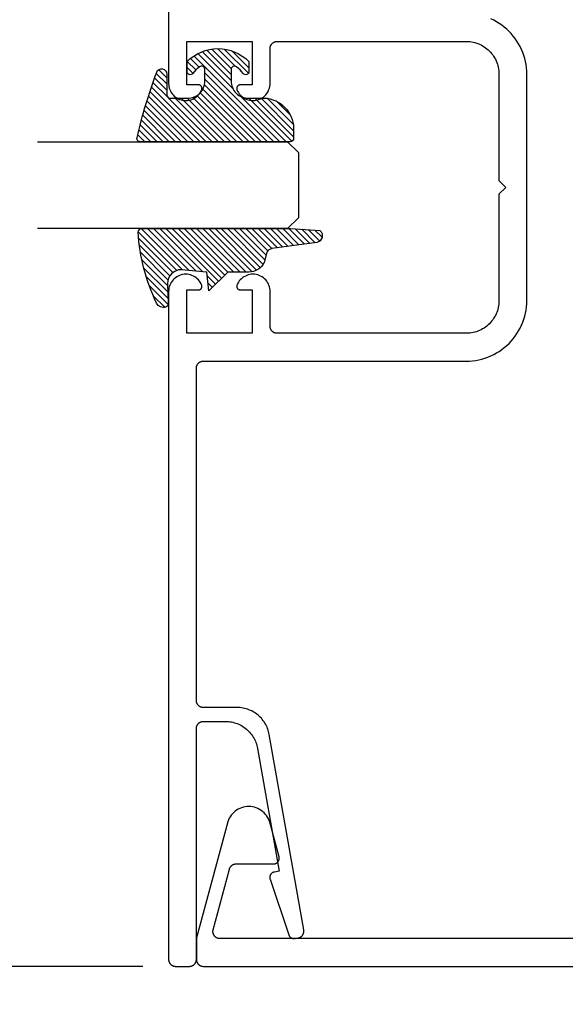
# Model space of a CAD drawing. Units: inches. Extents: x 0 to 108, y 0 to 43.
# Drawn here: x 40 to 42, y 2 to 4 of the extents above; entities that cross this region are included whole.
import ezdxf

# ---------------------------------------------------------------- set-up
doc = ezdxf.new("R2010")
doc.units = ezdxf.units.IN
doc.header["$LTSCALE"] = 0.5
doc.header["$MEASUREMENT"] = 0
for name, color, linetype in [('Arcadia-Dim', 4, 'Continuous'), ('Arcadia-Profile', 6, 'Continuous'), ('Arcadia-Shade', 8, 'Continuous')]:
    doc.layers.add(name, color=color, linetype=linetype)
doc.styles.get("Standard").update_dxf_attribs({"font": 'ARIALN.TTF'})
doc.dimstyles.new('Arcadia-2', dxfattribs={"dimscale": 2, "dimtxt": 0.0938, "dimasz": 0.0938, "dimexe": 0.0546, "dimexo": 0.0469, "dimgap": 0.0469, "dimtad": 0, "dimtih": 1, "dimdec": 4, "dimrnd": 0.0625, "dimzin": 3, "dimdsep": 46, "dimlunit": 4, "dimtxsty": 'Standard', "dimblk": 'ARCHTICK', "dimcen": 0.0469, "dimdle": 0.0546, "dimclrd": 256, "dimclre": 256, "dimclrt": 256, "dimadec": 0, "dimazin": 0, "dimtfac": 0.75, "dimtdec": 4, "dimtix": 1, "dimtmove": 2, "dimatfit": 3, "dimfxl": 1, "dimtolj": 1, "dimtzin": 3, "dimlwd": -3, "dimlwe": -3, "dimarcsym": 0})

# ---------------------------------------------------------------- blocks, each defined once
blk = doc.blocks.new('*U0')
at = {"layer": 'Arcadia-Shade', "lineweight": -3}
h = blk.add_hatch(dxfattribs=at)
h.set_pattern_fill('ANSI31', color=256, scale=0.1, style=0)
h.set_pattern_definition([(45, (0.111432735196054, 0.0210802744449259), (-0.0088388347648318, 0.0088388347648318), [])])
edge = h.paths.add_edge_path()
edge.add_line((-0.1786578097246902, 0.2350642497696223), (-0.125, 0.2404197422160825))
edge.add_line((-0.125, 0.2404197422160825), (-0.1181936880113304, 0.3139171335331267))
edge.add_arc((-0.1581936880113304, 0.3139171335331286), 0.04, 359.9999999999973, 449.9999999999999)
edge.add_line((-0.1581936880113304, 0.3539171335331286), (-0.2162454687676565, 0.3519725935885994))
edge.add_arc((-0.2162454687677204, 0.3619725935886442), 0.0100000000000448, 199.8505422421205, 270.0000000003661, ccw=False)
edge.add_arc((-0.2057289674488805, 0.3657692497091054), 0.0211808495959475, 113.38550761416829, 199.8505422417517, ccw=False)
edge.add_arc((0.0188137903408532, -0.0927442170155847), 0.5317010624323791, 93.16608336545528, 115.98409913818631, ccw=False)
edge.add_arc((-0.009999999999999, 0.4281605382221339), 0.009999999999999, -5.4001247917767614e-12, 93.166083365465, ccw=False)
edge.add_line((0, 0.428160538222133), (0, 0))
edge.add_line((0, 0), (-0.0053552835515234, -0.0845275820354292))
edge.add_arc((-0.0204262058438835, -0.0713796810144441), 0.0199999999999994, 191.4084515945802, 318.8984941272966, ccw=False)
edge.add_line((-0.0400310460016437, -0.0753357197388062), (-0.0574464047220715, 0.0534071486590815))
edge.add_arc((-0.0772453629954753, 0.0505785003444151), 0.0200000000000013, 8.130742450397316, 62.82068149597911)
edge.add_line((-0.0681098259279479, 0.0683701265345048), (-0.0978388426688213, 0.0757519387839843))
edge.add_arc((-0.0749999999999996, 0.1202310042592028), 0.0499999999999997, 180.0000000000006, 242.82068149597302, ccw=False)
edge.add_line((-0.1249999999999993, 0.1202310042592023), (-0.125, 0.180419742216082))
edge.add_line((-0.125, 0.180419742216082), (-0.1786578097246902, 0.2350642497696223))
at = {"layer": 'Arcadia-Profile'}
blk.add_lwpolyline([(-0.1786578097246902, 0.2350642497696223), (-0.125, 0.2404197422160825), (-0.1181936880113304, 0.3139171335331267, 0.4142135623731084), (-0.1581936880113304, 0.3539171335331286), (-0.2162454687676565, 0.3519725935885994, -0.3160158995843511), (-0.2256512846930993, 0.3585769159274423, -0.3962562958274539), (-0.2141359800658433, 0.3852101994920861, -0.0998926618858281), (-0.0105523046130392, 0.4381452745538752, -0.4304926132808653), (0, 0.428160538222133), (0, 0), (-0.0053552835515234, -0.0845275820354292, -0.6217797134979012), (-0.0400310460016437, -0.0753357197388062), (-0.0574464047220715, 0.0534071486590815, 0.2432650129539878), (-0.0681098259279479, 0.0683701265345048), (-0.0978388426688213, 0.0757519387839843, -0.2811846954961982), (-0.1249999999999993, 0.1202310042592023), (-0.125, 0.180419742216082)], format="xyb", close=True, dxfattribs=at)
blk = doc.blocks.new('*U1')
at = {"layer": 'Arcadia-Shade', "lineweight": -3}
h = blk.add_hatch(dxfattribs=at)
h.set_pattern_fill('ANSI31', color=256, scale=0.1, style=0)
h.set_pattern_definition([(45, (-0.138567264803946, 0.0239117308240513), (-0.0088388347648318, 0.0088388347648318), [])])
edge = h.paths.add_edge_path()
edge.add_line((0.2307305913625512, 0.1184704544556859), (0.202291955919371, 0.1184704544556872))
edge.add_arc((0.2022919559193711, 0.1278042520424739), 0.0093337975867867, 126.6780053634676, 269.9999999999995, ccw=False)
edge.add_arc((0.1429581583326799, 0.207470454455787), 0.0900000000000237, 306.6780053633725, 323.576426357604)
edge.add_arc((0.2073301242805562, 0.1599704544556878), 0.0099999999999988, 323.5764263576871, 450.0000000000201)
edge.add_line((0.2073301242805527, 0.1699704544556866), (0.1749999999999971, 0.169970454455686))
edge.add_arc((0.1749999999999987, 0.1199704544556874), 0.0499999999999986, 90.00000000000178, 180.0000000000027)
edge.add_line((0.125, 0.119970454455685), (0.1250000000000007, 0.0659049405506607))
edge.add_arc((0.037059360948156, 0.0786686605666967), 0.0888620759688553, 266.2190256176107, 351.74174670046614, ccw=False)
edge.add_line((0.0311995675385823, -0.009999999999998), (0.0100000000000015, -0.01))
edge.add_arc((0.0100000000000008, 8e-16), 0.0100000000000008, 180.0000000000043, 270.0000000000043, ccw=False)
edge.add_line((0, 0), (0, 0.4305641256404997))
edge.add_arc((0.009999999999999, 0.4305641256405004), 0.009999999999999, 77.99937774415321, 180.0000000000045, ccw=False)
edge.add_arc((-0.3507727045260797, -1.107357734935952), 1.589668855323814, 69.71688305471389, 76.80556558053468, ccw=False)
edge.add_arc((0.1947457635950655, 0.3698040499677627), 0.0150000000000009, -90.00000000001302, 68.26389573529048, ccw=False)
edge.add_line((0.1947457635950621, 0.3548040499677619), (0.1349999999999979, 0.3548040499677614))
edge.add_arc((0.1349999999999979, 0.3448040499677614), 0.01, 90, 180)
edge.add_line((0.1249999999999979, 0.3448040499677614), (0.125, 0.2949704544556848))
edge.add_arc((0.1750000000000003, 0.2949704544556861), 0.0500000000000002, 180.0000000000014, 270.0000000000005)
edge.add_line((0.1750000000000007, 0.2449704544556859), (0.2073301242805527, 0.2449704544556874))
edge.add_arc((0.207330124280542, 0.2549704544556661), 0.0099999999999787, 270.0000000000609, 396.4235736423736)
edge.add_arc((0.1429581583325789, 0.2074704544556889), 0.0900000000000011, 36.42357364230738, 53.32199463653551)
edge.add_arc((0.2022919559193708, 0.2871366568689003), 0.009333797586788, 89.99999999999869, 233.32199463655041, ccw=False)
edge.add_line((0.202291955919371, 0.2964704544556884), (0.2307305913625512, 0.2964704544556882))
edge.add_arc((0.1429581583325826, 0.2074704544556871), 0.125000000000002, -45.39787468375329, 45.39787468375329, ccw=False)
at = {"layer": 'Arcadia-Profile'}
blk.add_lwpolyline([(0.2307305913625512, 0.1184704544556859), (0.202291955919371, 0.1184704544556872, -0.7220322426225168), (0.1967167169756805, 0.1352900043835457, 0.0738671817168788), (0.215376620024047, 0.1540329544556911, 0.6153459029250179), (0.2073301242805527, 0.1699704544556866), (0.1749999999999971, 0.169970454455686, 0.4142135623731001), (0.125, 0.119970454455685), (0.1250000000000007, 0.0659049405506607, -0.3915067863019581), (0.0311995675385823, -0.009999999999998), (0.0100000000000015, -0.01, -0.4142135623730951), (0, 0), (0, 0.4305641256404997, -0.4769788655072018), (0.0120792231389261, 0.4403455790671917, -0.0309400796202896), (0.2003007460826568, 0.3837375409001378, -0.8262721402126098), (0.1947457635950621, 0.3548040499677619), (0.1349999999999979, 0.3548040499677614, 0.4142135623730951), (0.1249999999999979, 0.3448040499677614), (0.125, 0.2949704544556848, 0.41421356237309), (0.1750000000000007, 0.2449704544556859), (0.2073301242805527, 0.2449704544556874, 0.6153459029248967), (0.2153766200240104, 0.2609079544556594, 0.0738671817168641), (0.1967167169756818, 0.2796509045278258, -0.7220322426226498), (0.202291955919371, 0.2964704544556884), (0.2307305913625512, 0.2964704544556882, -0.418287269326214)], format="xyb", close=True, dxfattribs=at)
blk = doc.blocks.new('_ArchTick')
at = {"color": 0, "linetype": 'ByBlock', "lineweight": -3, "const_width": 0.15}
blk.add_lwpolyline([(-0.5, -0.5), (0.5, 0.5)], dxfattribs=at)
blk = doc.blocks.new('*D43')
at = {"layer": 'Arcadia-Dim', "lineweight": -3}
for p, q in [((39.805004880787, 6.275768832366241), (39.805004880787, 4.175094685026777)), ((40.35797469114058, 6.166568832366241), (39.695804880787, 6.166568832366241)), ((39.805004880787, 1.557368832366352), (39.805004880787, 3.658042979706177)), ((40.35797469114058, 1.666568832366352), (39.695804880787, 1.666568832366352))]:
    blk.add_line(p, q, dxfattribs=at)
at = {"layer": 'Defpoints', "color": 0, "lineweight": -3}
for p in [(40.45177469114058, 6.166568832366241), (39.805004880787, 1.666568832366352), (40.45177469114058, 1.666568832366352)]:
    blk.add_point(p, dxfattribs=at)
at = {"layer": 'Arcadia-Dim', "lineweight": -3, "xscale": 0.1876, "yscale": 0.1876, "zscale": 0.1876}
for p, rotation in [((39.805004880787, 6.166568832366241), 90), ((39.805004880787, 1.666568832366352), 270)]:
    blk.add_blockref('_ArchTick', p, dxfattribs=dict(at, rotation=rotation))
at = {"layer": 'Arcadia-Dim', "lineweight": -3, "insert": (39.80500488078698, 3.916568832366465), "char_height": 0.1876, "attachment_point": 5}
blk.add_mtext('\\A1;4{\\H0.75x;\\S1/2;}"', dxfattribs=at)
blk = doc.blocks.new('*U103')
at = {"layer": 'Arcadia-Profile'}
for p, q in [((0, 0.03125), (1.8e-15, 0.75)), ((0.25, 0.75), (0.25, 0.03125)), ((0.03125, 0), (0, 0.03125)), ((0.25, 0.03125), (0.21875, 0)), ((0.21875, 0), (0.03125, 0))]:
    blk.add_line(p, q, dxfattribs=at)

msp = doc.modelspace()

# ---------------------------------------------------------------- linework, layer by layer
at = {"layer": 'Arcadia-Profile'}
for points in [[(40.43177469114058, 6.146568832366256), (40.43177469114058, 4.207924832366416), (40.43198469114062, 4.203376832366302), (40.43261269114052, 4.198867832366204), (40.43365369114062, 4.194435832366252), (40.4350986911406, 4.190118832366351), (40.43693469114052, 4.18595283236641), (40.43914769114062, 4.181973832366338), (40.4417176911406, 4.178215832366277), (40.44462269114066, 4.174710832366372), (40.44783869114062, 4.17148783236621), (40.45133769114065, 4.168575832366286), (40.45508969114061, 4.165997832366429), (40.45906369114058, 4.163776832366238), (40.46322569114065, 4.161930832366351), (40.46753969114067, 4.160476832366384), (40.47196969114063, 4.159426832366307), (40.47647769114061, 4.158788832366326), (40.48102469114062, 4.158568832366427), (40.48557269114062, 4.158768832366376), (40.49008369114059, 4.159387832366292), (40.49451769114054, 4.160418832366303), (40.49883769114055, 4.161854832366316), (40.50300769114059, 4.163681832366364), (40.50699069114054, 4.165885832366257), (40.51075469114059, 4.168447832366382), (40.51426569114059, 4.171345832366341), (40.51749569114062, 4.174553832366427), (40.52041569114064, 4.178046832366362), (40.52300169114059, 4.181793832366338), (40.52523169114053, 4.185762832366208), (40.52708569114062, 4.189920832366397), (40.52730269114064, 4.190531832366332), (40.52747869114066, 4.191154832366237), (40.52761469114054, 4.191788832366228), (40.52770969114064, 4.192429832366315), (40.52776269114062, 4.193075832366275), (40.5277736911406, 4.193722832366347), (40.52774269114067, 4.194370832366303), (40.52766969114062, 4.195014832366268), (40.52755569114057, 4.195651832366365), (40.52739969114063, 4.196280832366255), (40.52720369114055, 4.196898832366287), (40.52696869114058, 4.197502832366353), (40.52669469114059, 4.198089832366349), (40.52638269114058, 4.198657832366279), (40.52603569114054, 4.199204832366376), (40.52565269114061, 4.199727832366306), (40.52523769114062, 4.200224832366302), (40.52479069114062, 4.200693832366368), (40.52431469114068, 4.201133832366394), (40.52381069114059, 4.201541832366274), (40.52328169114068, 4.201915832366239), (40.52272969114059, 4.202254832366406), (40.52215669114068, 4.20255783236621), (40.52156569114058, 4.202822832366337), (40.52095869114052, 4.203048832366221), (40.52033769114061, 4.203234832366206), (40.51970669114061, 4.203380832366292), (40.51906669114052, 4.203484832366257), (40.51842269114056, 4.203547832366211), (40.5177746911406, 4.203568832366272), (40.4837746911406, 4.203568832366272), (40.4837746911406, 4.328568832366272), (40.67177469114059, 4.328568832366272), (40.67177469114059, 4.203568832366272), (40.6377746911406, 4.203568832366272), (40.63712669114053, 4.203547832366211), (40.63648269114056, 4.203484832366257), (40.63584269114059, 4.203380832366292), (40.6352116911406, 4.203234832366206), (40.63459069114057, 4.203048832366221), (40.63398369114063, 4.202822832366337), (40.63339269114064, 4.20255783236621), (40.6328196911406, 4.202254832366406), (40.63226769114064, 4.201915832366239), (40.63173869114061, 4.201541832366274), (40.63123469114063, 4.201133832366394), (40.63075869114058, 4.200693832366368), (40.63031169114057, 4.200224832366302), (40.6298966911406, 4.199727832366306), (40.62951369114054, 4.199204832366376), (40.62916669114062, 4.198657832366279), (40.62885469114061, 4.198089832366349), (40.62858069114063, 4.197502832366353), (40.62834569114054, 4.196898832366287), (40.62814969114057, 4.196280832366255), (40.62799369114062, 4.195651832366365), (40.62787969114057, 4.195014832366268), (40.62780669114064, 4.194370832366303), (40.62777569114061, 4.193722832366347), (40.62778669114059, 4.193075832366275), (40.62783969114067, 4.192429832366315), (40.62793469114055, 4.191788832366228), (40.62807069114066, 4.191154832366237), (40.62824669114067, 4.190531832366332), (40.62846369114057, 4.189920832366397), (40.63031969114056, 4.185760832366213), (40.6325506911406, 4.181789832366348), (40.63513869114055, 4.178040832366377), (40.63806069114067, 4.174546832366331), (40.64129369114058, 4.17133683236625), (40.64480769114058, 4.168437832366407), (40.64857469114062, 4.165876832366393), (40.65256069114068, 4.163672832366273), (40.6567336911406, 4.161845832366225), (40.66105769114059, 4.160411832366207), (40.66549469114053, 4.159381832366307), (40.67000869114062, 4.15876583236627), (40.67455969114061, 4.158568832366427), (40.67910969114061, 4.158791832366205), (40.68361969114059, 4.159433832366403), (40.68805069114065, 4.160488832366354), (40.69236669114062, 4.161947832366422), (40.69652869114062, 4.163797832366299), (40.7005026911406, 4.166024832366247), (40.70425469114062, 4.168607832366205), (40.7077526911406, 4.171525832366342), (40.71096669114061, 4.174754832366261), (40.71386869114062, 4.178264832366267), (40.71643569114061, 4.182028832366313), (40.71864369114061, 4.186012832366259), (40.72047569114059, 4.190183832366301), (40.72191569114059, 4.194505832366303), (40.72295069114059, 4.198941832366244), (40.72357169114062, 4.203454832366332), (40.72377469114061, 4.208004832366214), (40.72377469114061, 4.30856883236629), (40.72380169114061, 4.309615832366262), (40.72388369114062, 4.310659832366354), (40.72402069114062, 4.311697832366235), (40.72421169114059, 4.312726832366251), (40.7244556911406, 4.31374483236641), (40.72475369114059, 4.314748832366376), (40.72510269114061, 4.315735832366272), (40.72550369114063, 4.316703832366329), (40.72595469114062, 4.31764883236633), (40.72645369114062, 4.318568832366281), (40.72700169114059, 4.319461832366414), (40.72759469114058, 4.320324832366395), (40.72823169114061, 4.321154832366346), (40.7289116911406, 4.321951832366266), (40.72963269114061, 4.322710832366283), (40.73039169114062, 4.323431832366395), (40.7311886911406, 4.32411183236627), (40.7320186911406, 4.324748832366367), (40.73288169114059, 4.325341832366348), (40.73377469114061, 4.325889832366328), (40.73469469114061, 4.326388832366319), (40.73563969114061, 4.326839832366204), (40.73660769114062, 4.327240832366442), (40.73759469114063, 4.327589832366356), (40.73859869114059, 4.327887832366286), (40.73961669114058, 4.328131832366352), (40.74064569114059, 4.328322832366438), (40.74168369114059, 4.328458832366322), (40.74272769114062, 4.328541832366227), (40.7437746911406, 4.328568832366272), (41.28777469114058, 4.328568832366272), (41.29269469114061, 4.328439832366257), (41.29760069114062, 4.328053832366322), (41.30247969114063, 4.327411832366351), (41.30731869114057, 4.326514832366228), (41.3121036911406, 4.325365832366287), (41.31682269114063, 4.323967832366406), (41.32146169114062, 4.322325832366232), (41.32600769114063, 4.320441832366213), (41.33044969114061, 4.318323832366331), (41.33477469114061, 4.315974832366237), (41.33897069114058, 4.313403832366248), (41.34302669114058, 4.310616832366349), (41.34693069114061, 4.30762083236641), (41.3506726911406, 4.304424832366294), (41.35424269114063, 4.301036832366207), (41.3576306911406, 4.297466832366353), (41.3608266911406, 4.293724832366251), (41.3638226911406, 4.289820832366331), (41.36660969114061, 4.285764832366339), (41.36918069114059, 4.281568832366247), (41.37152969114057, 4.277243832366366), (41.37364769114063, 4.272801832366212), (41.37553069114059, 4.268255832366321), (41.37717369114059, 4.263616832366324), (41.37857169114059, 4.258897832366301), (41.37972069114058, 4.254112832366217), (41.38061769114059, 4.24927383236627), (41.38125969114063, 4.244394832366424), (41.38164569114062, 4.239488832366305), (41.38177469114057, 4.234568832366221), (41.38177469114057, 3.928568832366408), (41.40177469114061, 3.908568832366427), (41.38177469114057, 3.888568832366331), (41.38177469114057, 3.582568832366405), (41.38164569114062, 3.577648832366435), (41.38125969114063, 3.572742832366429), (41.38061769114059, 3.567863832366356), (41.37972069114058, 3.563024832366409), (41.37857169114059, 3.558239832366439), (41.37717369114059, 3.553520832366416), (41.37553069114059, 3.548881832366419), (41.37364769114063, 3.544335832366414), (41.37152969114057, 3.539893832366374), (41.36918069114059, 3.535568832366379), (41.36660969114061, 3.5313728323664), (41.3638226911406, 3.527316832366409), (41.3608266911406, 3.523412832366375), (41.3576306911406, 3.519670832366387), (41.35424269114063, 3.516100832366419), (41.3506726911406, 3.512712832366332), (41.34693069114061, 3.50951683236633), (41.34302669114058, 3.506520832366391), (41.33897069114058, 3.503733832366378), (41.33477469114061, 3.501162832366389), (41.33044969114061, 3.498813832366408), (41.32600769114063, 3.496695832366413), (41.32146169114062, 3.494811832366394), (41.31682269114063, 3.493169832366334), (41.3121036911406, 3.491771832366339), (41.30731869114057, 3.490622832366398), (41.30247969114063, 3.489725832366389), (41.29760069114062, 3.489083832366418), (41.29269469114061, 3.488697832366369), (41.28777469114058, 3.488568832366354), (40.7437746911406, 3.488568832366354), (40.74272769114062, 3.488595832366399), (40.74168369114059, 3.488678832366417), (40.74064569114059, 3.488814832366415), (40.73961669114058, 3.489005832366387), (40.73859869114059, 3.48924983236634), (40.73759469114063, 3.489547832366383), (40.73660769114062, 3.489896832366412), (40.73563969114061, 3.490297832366422), (40.73469469114061, 3.490748832366421), (40.73377469114061, 3.491247832366411), (40.73288169114059, 3.491795832366392), (40.7320186911406, 3.492388832366373), (40.7311886911406, 3.493025832366356), (40.73039169114062, 3.493705832366345), (40.72963269114061, 3.494426832366343), (40.7289116911406, 3.49518583236636), (40.72823169114061, 3.495982832366394), (40.72759469114058, 3.496812832366344), (40.72700169114059, 3.497675832366326), (40.72645369114062, 3.498568832366345), (40.72595469114062, 3.499488832366409), (40.72550369114063, 3.500433832366411), (40.72510269114061, 3.501401832366354), (40.72475369114059, 3.502388832366364), (40.7244556911406, 3.50339283236633), (40.72421169114059, 3.504410832366374), (40.72402069114062, 3.505439832366391), (40.72388369114062, 3.506477832366385), (40.72380169114061, 3.507521832366364), (40.72377469114061, 3.508568832366336), (40.72377469114061, 3.609132832366412), (40.72357169114062, 3.613682832366407), (40.72295069114059, 3.618195832366382), (40.72191569114059, 3.622631832366437), (40.72047569114059, 3.626953832366439), (40.71864369114061, 3.631124832366367), (40.71643569114061, 3.635108832366427), (40.71386869114062, 3.638872832366359), (40.71096669114061, 3.642382832366365), (40.7077526911406, 3.645611832366398), (40.70425469114062, 3.648529832366421), (40.7005026911406, 3.651112832366379), (40.69652869114062, 3.653339832366441), (40.69236669114062, 3.655189832366318), (40.68805069114065, 3.656648832366386), (40.68361969114059, 3.657703832366337), (40.67910969114061, 3.658345832366421), (40.67455969114061, 3.658568832366427), (40.67000869114062, 3.658371832366356), (40.66549469114053, 3.657755832366433), (40.66105769114059, 3.656725832366419), (40.6567336911406, 3.655291832366401), (40.65256069114068, 3.653464832366353), (40.64857469114062, 3.651260832366347), (40.64480769114058, 3.648699832366332), (40.64129369114058, 3.645800832366376), (40.63806069114067, 3.642590832366408), (40.63513869114055, 3.639096832366362), (40.6325506911406, 3.635347832366392), (40.63031969114056, 3.631376832366413), (40.62846369114057, 3.627216832366343), (40.62824669114067, 3.626605832366408), (40.62807069114066, 3.625982832366389), (40.62793469114055, 3.625348832366398), (40.62783969114067, 3.624707832366425), (40.62778669114059, 3.624061832366351), (40.62777569114061, 3.623414832366393), (40.62780669114064, 3.622766832366437), (40.62787969114057, 3.622122832366358), (40.62799369114062, 3.621485832366374), (40.62814969114057, 3.620856832366371), (40.62834569114054, 3.620238832366339), (40.62858069114063, 3.619634832366386), (40.62885469114061, 3.619047832366391), (40.62916669114062, 3.618479832366347), (40.62951369114054, 3.617932832366363), (40.6298966911406, 3.617409832366433), (40.63031169114057, 3.616912832366438), (40.63075869114058, 3.616443832366371), (40.63123469114063, 3.616003832366345), (40.63173869114061, 3.615595832366352), (40.63226769114064, 3.615221832366387), (40.6328196911406, 3.614882832366333), (40.63339269114064, 3.614579832366416), (40.63398369114063, 3.614314832366403), (40.63459069114057, 3.614088832366405), (40.6352116911406, 3.61390283236642), (40.63584269114059, 3.613756832366334), (40.63648269114056, 3.613652832366369), (40.63712669114053, 3.613589832366415), (40.6377746911406, 3.613568832366354), (40.67177469114059, 3.613568832366354), (40.67177469114059, 3.488568832366354), (40.4837746911406, 3.488568832366354), (40.4837746911406, 3.613568832366354), (40.5177746911406, 3.613568832366354), (40.51842269114056, 3.613589832366415), (40.51906669114052, 3.613652832366369), (40.51970669114061, 3.613756832366334), (40.52033769114061, 3.61390283236642), (40.52095869114052, 3.614088832366405), (40.52156569114058, 3.614314832366403), (40.52215669114068, 3.614579832366416), (40.52272969114059, 3.614882832366333), (40.52328169114068, 3.615221832366387), (40.52381069114059, 3.615595832366352), (40.52431469114068, 3.616003832366345), (40.52479069114062, 3.616443832366371), (40.52523769114062, 3.616912832366438), (40.52565269114061, 3.617409832366433), (40.52603569114054, 3.617932832366363), (40.52638269114058, 3.618479832366347), (40.52669469114059, 3.619047832366391), (40.52696869114058, 3.619634832366386), (40.52720369114055, 3.620238832366339), (40.52739969114063, 3.620856832366371), (40.52755569114057, 3.621485832366374), (40.52766969114062, 3.622122832366358), (40.52774269114067, 3.622766832366437), (40.5277736911406, 3.623414832366393), (40.52776269114062, 3.624061832366351), (40.52770969114064, 3.624707832366425), (40.52761469114054, 3.625348832366398), (40.52747869114066, 3.625982832366389), (40.52730269114064, 3.626605832366408), (40.52708569114062, 3.627216832366343), (40.52523169114053, 3.631374832366418), (40.52300169114059, 3.635343832366402), (40.52041569114064, 3.639090832366377), (40.51749569114062, 3.642583832366426), (40.51426569114059, 3.645791832366398), (40.51075469114059, 3.648689832366358), (40.50699069114054, 3.651251832366369), (40.50300769114059, 3.653455832366375), (40.49883769114055, 3.655282832366424), (40.49451769114054, 3.656718832366436), (40.49008369114059, 3.657749832366334), (40.48557269114062, 3.658368832366363), (40.48102469114062, 3.658568832366427), (40.47647769114061, 3.658348832366414), (40.47196969114063, 3.657710832366433), (40.46753969114067, 3.656660832366355), (40.46322569114065, 3.655206832366388), (40.45906369114058, 3.653360832366388), (40.45508969114061, 3.651139832366425), (40.45133769114065, 3.64856183236634), (40.44783869114062, 3.645649832366416), (40.44462269114066, 3.642426832366368), (40.4417176911406, 3.638921832366349), (40.43914769114062, 3.635163832366401), (40.43693469114052, 3.631184832366329), (40.4350986911406, 3.627018832366388), (40.43365369114062, 3.622701832366374), (40.43261269114052, 3.618269832366422), (40.43198469114062, 3.613760832366438), (40.43177469114058, 3.609212832366324), (40.43177469114058, 1.686568832366333), (40.43180169114063, 1.685521832366362), (40.43188369114065, 1.684477832366383), (40.43202069114065, 1.683439832366389), (40.43221169114062, 1.682410832366372), (40.43245569114057, 1.681392832366441), (40.43275369114062, 1.680388832366361), (40.43310269114065, 1.679401832366352), (40.43350369114065, 1.678433832366408), (40.43395469114054, 1.677488832366407), (40.43445369114053, 1.676568832366342), (40.43500169114063, 1.675675832366437), (40.4355946911406, 1.674812832366342), (40.43623169114058, 1.673982832366391), (40.43691169114057, 1.673185832366357), (40.43763269114058, 1.67242683236634), (40.43839169114059, 1.671705832366342), (40.43918869114063, 1.671025832366353), (40.44001869114057, 1.67038883236637), (40.44088169114067, 1.669795832366389), (40.44177469114058, 1.669247832366409), (40.44269469114053, 1.668748832366418), (40.44363969114053, 1.66829783236642), (40.44460769114059, 1.667896832366409), (40.4455946911406, 1.667547832366381), (40.44659869114068, 1.667249832366337), (40.44761669114061, 1.667005832366385), (40.44864569114063, 1.666814832366412), (40.44968369114061, 1.666678832366415), (40.45072769114059, 1.666595832366397), (40.45177469114057, 1.666568832366351), (40.49177469114053, 1.666568832366351), (40.49282169114062, 1.666595832366397), (40.4938656911406, 1.666678832366415), (40.49490369114059, 1.666814832366412), (40.49593269114061, 1.667005832366385), (40.49695069114065, 1.667249832366337), (40.49795469114061, 1.667547832366381), (40.49894169114063, 1.667896832366409), (40.49990969114057, 1.66829783236642), (40.50085469114057, 1.668748832366418), (40.50177469114053, 1.669247832366409), (40.50266769114066, 1.669795832366389), (40.50353069114064, 1.67038883236637), (40.50436069114058, 1.671025832366353), (40.50515769114062, 1.671705832366342), (40.50591669114052, 1.67242683236634), (40.50663769114064, 1.673185832366357), (40.50731769114062, 1.673982832366391), (40.50795469114061, 1.674812832366342), (40.50854769114059, 1.675675832366437), (40.50909469114069, 1.676568832366342), (40.50959469114056, 1.677488832366407), (40.51004569114067, 1.678433832366408), (40.51044669114069, 1.679401832366352), (40.5107956911406, 1.680388832366361), (40.51109269114064, 1.681392832366441), (40.51133769114059, 1.682410832366372), (40.51152869114068, 1.683439832366389), (40.51166469114057, 1.684477832366383), (40.51174769114058, 1.685521832366362), (40.51177469114063, 1.686568832366333), (40.51177469114063, 2.35156883236641), (40.51180169114056, 2.352615832366382), (40.51188369114058, 2.353659832366361), (40.51202069114057, 2.354697832366355), (40.51221169114066, 2.355726832366372), (40.51245569114061, 2.356744832366416), (40.51275369114065, 2.357748832366382), (40.51310269114057, 2.358735832366392), (40.51350369114058, 2.359703832366335), (40.51395469114058, 2.360648832366337), (40.51445369114069, 2.361568832366401), (40.51500169114066, 2.36246183236642), (40.51559469114065, 2.363324832366402), (40.51623169114063, 2.364154832366352), (40.51691169114062, 2.364951832366386), (40.51763269114061, 2.365710832366403), (40.51839169114052, 2.366431832366401), (40.51918869114067, 2.36711183236639), (40.52001869114062, 2.367748832366373), (40.5208816911406, 2.368341832366354), (40.52177469114062, 2.368889832366335), (40.52269469114068, 2.369388832366325), (40.52363969114068, 2.369839832366437), (40.52460769114063, 2.370240832366334), (40.52559469114064, 2.370589832366363), (40.5265986911406, 2.370887832366406), (40.52761669114054, 2.371131832366359), (40.52864569114055, 2.371322832366331), (40.52968369114066, 2.371458832366329), (40.53072769114052, 2.371541832366347), (40.53177469114061, 2.371568832366392), (40.59505369114069, 2.371568832366392), (40.59942669114067, 2.371466832366422), (40.60379069114057, 2.371161832366396), (40.60813569114062, 2.370653832366429), (40.61245269114053, 2.3699448323664), (40.61673169114053, 2.369034832366423), (40.62096369114053, 2.367927832366376), (40.62513969114067, 2.366623832366371), (40.62924969114052, 2.365127832366397), (40.63328669114068, 2.363441832366333), (40.63724069114059, 2.361569832366399), (40.64110369114061, 2.359516832366352), (40.64486569114066, 2.357285832366414), (40.64852069114064, 2.354881832366345), (40.65205969114058, 2.352309832366358), (40.65547569114059, 2.349576832366324), (40.6587606911406, 2.346687832366342), (40.66190769114061, 2.343648832366397), (40.66490969114053, 2.340466832366359), (40.66775969114061, 2.337148832366324), (40.67045269114053, 2.333701832366386), (40.67298269114061, 2.330132832366416), (40.67534469114067, 2.32645083236639), (40.67753169114062, 2.322661832366406), (40.67954069114054, 2.318775832366441), (40.68136569114059, 2.314799832366361), (40.68300469114066, 2.31074383236637), (40.68445269114064, 2.30661683236633), (40.68570769114055, 2.302425832366338), (40.6867656911406, 2.298180832366369), (40.68762569114059, 2.293891832366398), (40.7499186911406, 1.940611832366357), (40.73599669114062, 1.938156832366416), (40.73509769114062, 1.937971832366429), (40.73421169114058, 1.937735832366342), (40.73334069114062, 1.937449832366382), (40.73248769114061, 1.937113832366435), (40.73165469114061, 1.936728832366384), (40.73084569114061, 1.936297832366335), (40.7300626911406, 1.935820832366403), (40.72930769114063, 1.935299832366354), (40.72858469114058, 1.934735832366413), (40.72789469114062, 1.934131832366347), (40.72724069114062, 1.933488832366379), (40.72662369114058, 1.932809832366388), (40.72604769114062, 1.932096832366369), (40.7255126911406, 1.931351832366431), (40.72502169114059, 1.930577832366338), (40.72457569114058, 1.929775832366431), (40.72417669114062, 1.928950832366354), (40.7238256911406, 1.928103832366332), (40.72352369114063, 1.927237832366358), (40.72327169114058, 1.926355832366425), (40.72306969114058, 1.925460832366411), (40.72292069114062, 1.92455683236642), (40.72282269114057, 1.923644832366335), (40.72277769114058, 1.922728832366374), (40.72278569114061, 1.921811832366415), (40.72284569114057, 1.920896832366338), (40.72295769114058, 1.919986832366362), (40.72312169114062, 1.919083832366368), (40.72333769114059, 1.918192832366344), (40.72360369114059, 1.917315832366398), (40.77742069114058, 1.757228832366422), (40.77767869114061, 1.756515832366403), (40.77796969114061, 1.755814832366354), (40.77829469114059, 1.755129832366378), (40.7786506911406, 1.754460832366362), (40.77903869114058, 1.753808832366416), (40.7794566911406, 1.75317683236642), (40.77990469114062, 1.752563832366377), (40.7803806911406, 1.751973832366388), (40.78088369114058, 1.751406832366342), (40.78141369114061, 1.750864832366346), (40.78196869114063, 1.750347832366401), (40.78254769114059, 1.749857832366387), (40.78314869114061, 1.749396832366414), (40.78377169114062, 1.748963832366371), (40.78441369114059, 1.748560832366365), (40.78507469114057, 1.748188832366395), (40.78575269114063, 1.747848832366344), (40.78644569114058, 1.747540832366325), (40.78715269114062, 1.747265832366338), (40.78787169114062, 1.747025832366375), (40.78860069114059, 1.746818832366329), (40.78933969114061, 1.746646832366423), (40.7900856911406, 1.746510832366425), (40.79083669114058, 1.746409832366339), (40.7915926911406, 1.746344832366389), (40.79234969114063, 1.746314832366351), (40.79310869114059, 1.746321832366334), (40.79386569114061, 1.746363832366341), (40.79461969114058, 1.746442832366369), (40.79536969114061, 1.746556832366422), (40.80417069114062, 1.748108832366369), (40.80519669114059, 1.748316832366413), (40.80620969114059, 1.748578832366433), (40.80720869114062, 1.748893832366434), (40.80818969114059, 1.749260832366417), (40.80914969114061, 1.749678832366384), (40.81008669114058, 1.750145832366342), (40.81099869114061, 1.750660832366406), (40.81188169114059, 1.751223832366349), (40.8127336911406, 1.751831832366406), (40.81355269114058, 1.752483832366351), (40.81433769114059, 1.753177832366418), (40.81508469114058, 1.753911832366384), (40.81579169114061, 1.754683832366367), (40.81645769114058, 1.755490832366376), (40.8170806911406, 1.75633283236641), (40.81765869114062, 1.757205832366366), (40.81818969114059, 1.758107832366363), (40.81867369114061, 1.759036832366405), (40.8191076911406, 1.759989832366386), (40.8194916911406, 1.760963832366428), (40.81982369114061, 1.761956832366422), (40.82010369114058, 1.762965832366376), (40.82032969114059, 1.763988832366408), (40.8205026911406, 1.765020832366417), (40.82062169114059, 1.766061832366403), (40.82068569114059, 1.76710683236638), (40.82069469114062, 1.768153832366351), (40.82064869114063, 1.769199832366325), (40.8205486911406, 1.770241832366423), (40.82039369114059, 1.771277832366422), (40.7211896911406, 2.333891832366361), (40.72032969114061, 2.338180832366333), (40.71927169114061, 2.342425832366416), (40.7180166911406, 2.346616832366407), (40.71656869114062, 2.350743832366333), (40.71492969114061, 2.354799832366438), (40.71310469114061, 2.358775832366404), (40.71109569114063, 2.36266183236637), (40.70890869114058, 2.366450832366354), (40.70654669114063, 2.37013283236638), (40.70401669114059, 2.37370183236635), (40.70132369114062, 2.377148832366401), (40.6984736911406, 2.380466832366323), (40.69547069114062, 2.383648832366361), (40.69232469114061, 2.386687832366419), (40.6890396911406, 2.389576832366401), (40.68562369114054, 2.392309832366322), (40.6820846911406, 2.394881832366422), (40.67842969114062, 2.397285832366378), (40.67466769114068, 2.39951683236643), (40.67080469114054, 2.401569832366362), (40.66685069114052, 2.403441832366411), (40.6628136911406, 2.40512783236636), (40.65870369114063, 2.406623832366335), (40.6545276911406, 2.40792783236634), (40.65029569114059, 2.409034832366387), (40.6460166911406, 2.409944832366363), (40.64169969114058, 2.410653832366392), (40.63735469114064, 2.41116183236636), (40.63299069114063, 2.411466832366386), (40.62861769114053, 2.411568832366356), (40.53177469114061, 2.411568832366356), (40.53072769114052, 2.411595832366401), (40.52968369114066, 2.411678832366419), (40.52864569114055, 2.411814832366417), (40.52761669114054, 2.412005832366389), (40.5265986911406, 2.412249832366342), (40.52559469114064, 2.412547832366385), (40.52460769114063, 2.412896832366413), (40.52363969114068, 2.413297832366424), (40.52269469114068, 2.413748832366422), (40.52177469114062, 2.414247832366413), (40.5208816911406, 2.414795832366394), (40.52001869114062, 2.415388832366375), (40.51918869114067, 2.416025832366358), (40.51839169114052, 2.416705832366346), (40.51763269114061, 2.417426832366345), (40.51691169114062, 2.418185832366361), (40.51623169114063, 2.418982832366395), (40.51559469114065, 2.419812832366346), (40.51500169114066, 2.420675832366327), (40.51445369114069, 2.421568832366347), (40.51395469114058, 2.422488832366411), (40.51350369114058, 2.423433832366413), (40.51310269114057, 2.424401832366356), (40.51275369114065, 2.425388832366365), (40.51245569114061, 2.426392832366332), (40.51221169114066, 2.427410832366376), (40.51202069114057, 2.428439832366393), (40.51188369114058, 2.429477832366387), (40.51180169114056, 2.430521832366366), (40.51177469114063, 2.431568832366338), (40.51177469114063, 3.388568832366331), (40.51180169114056, 3.389615832366416), (40.51188369114058, 3.390659832366395), (40.51202069114057, 3.391697832366389), (40.51221169114066, 3.392726832366406), (40.51245569114061, 3.393744832366337), (40.51275369114065, 3.394748832366417), (40.51310269114057, 3.395735832366426), (40.51350369114058, 3.39670383236637), (40.51395469114058, 3.397648832366371), (40.51445369114069, 3.398568832366322), (40.51500169114066, 3.399461832366341), (40.51559469114065, 3.400324832366436), (40.51623169114063, 3.401154832366387), (40.51691169114062, 3.401951832366421), (40.51763269114061, 3.402710832366324), (40.51839169114052, 3.403431832366436), (40.51918869114067, 3.404111832366425), (40.52001869114062, 3.404748832366408), (40.5208816911406, 3.405341832366389), (40.52177469114062, 3.405889832366369), (40.52269469114068, 3.40638883236636), (40.52363969114068, 3.406839832366358), (40.52460769114063, 3.407240832366369), (40.52559469114064, 3.407589832366397), (40.5265986911406, 3.407887832366327), (40.52761669114054, 3.408131832366393), (40.52864569114055, 3.408322832366366), (40.52968369114066, 3.408458832366363), (40.53072769114052, 3.408541832366381), (40.53177469114061, 3.408568832366427), (41.28777469114058, 3.408568832366427), (41.29688069114061, 3.408806832366394), (41.30596269114059, 3.409521832366408), (41.31499469114058, 3.410710832366362), (41.32395169114059, 3.412370832366377), (41.33280969114062, 3.41449783236635), (41.34154369114063, 3.417084832366413), (41.3501306911406, 3.420125832366352), (41.35854669114062, 3.423611832366418), (41.36676869114061, 3.427533832366407), (41.37477469114062, 3.431880832366346), (41.38254169114063, 3.436639832366381), (41.3900496911406, 3.441799832366427), (41.3972766911406, 3.447345832366409), (41.40420369114062, 3.453261832366365), (41.41081169114059, 3.459531832366337), (41.41708169114062, 3.466139832366366), (41.42299769114058, 3.473066832366384), (41.42854369114061, 3.480293832366328), (41.43370369114061, 3.487801832366358), (41.43846269114058, 3.495568832366416), (41.44280969114058, 3.503574832366325), (41.44673169114063, 3.511796832366371), (41.45021769114058, 3.520212832366382), (41.45325869114063, 3.528799832366416), (41.45584569114058, 3.53753383236642), (41.45797269114061, 3.546391832366339), (41.45963269114062, 3.555348832366348), (41.46082169114058, 3.564380832366396), (41.46153669114059, 3.573462832366317), (41.46177469114062, 3.582568832366405), (41.46177469114062, 4.234568832366221), (41.46153669114059, 4.243674832366423), (41.46082169114058, 4.25275683236623), (41.45963269114062, 4.261788832366391), (41.45797269114061, 4.270745832366401), (41.45584569114058, 4.279603832366319), (41.45325869114063, 4.288337832366323), (41.45021769114058, 4.296924832366357), (41.44673169114063, 4.305340832366255), (41.44280969114058, 4.313562832366415), (41.43846269114058, 4.32156883236621), (41.43370369114061, 4.329335832366268), (41.42854369114061, 4.336843832366412), (41.42299769114058, 4.344070832366242), (41.41708169114062, 4.350997832366374), (41.41081169114059, 4.357605832366289), (41.40420369114062, 4.363875832366375), (41.3972766911406, 4.369791832366217), (41.3900496911406, 4.375337832366312), (41.38254169114063, 4.380497832366245), (41.37477469114062, 4.385256832366394), (41.36676869114061, 4.389603832366219), (41.35854669114062, 4.393525832366321)], [(42.15377469114057, 1.746568832366278), (40.57925024114055, 1.746568832366278), (40.57802927114059, 1.746606132366309), (40.5768128611406, 1.746717912366307), (40.57560553114055, 1.746903732366376), (40.5744118111406, 1.747162922366328), (40.57323613114064, 1.747494492366286), (40.57208289114064, 1.747897222366304), (40.57095638114057, 1.748369602366324), (40.56986081114061, 1.748909882366319), (40.56880027114059, 1.749516032366386), (40.56777872114056, 1.750185792366323), (40.56679995114061, 1.750916672366315), (40.56586763114054, 1.751705932366348), (40.56498524114064, 1.752550642366372), (40.56415605114065, 1.753447652366276), (40.56338318114055, 1.754393602366349), (40.56266949114055, 1.7553849723663), (40.56201766114063, 1.756418062366378), (40.56143011114065, 1.757489022366371), (40.56090904114054, 1.758593852366288), (40.5604563911406, 1.759728432366387), (40.56007385114057, 1.760888522366371), (40.55976284114055, 1.762069812366348), (40.55952453114056, 1.763267882366335), (40.55935981114063, 1.76447826236631), (40.55926928114056, 1.765696442366333), (40.5592532911406, 1.766917832366289), (40.5593119011406, 1.768138032366323), (40.55944488114059, 1.769352332366338), (40.55965175114065, 1.770556232366288), (40.5599317311406, 1.771745232366356), (40.60682284114065, 1.946745232366311), (40.60706701114063, 1.947582932366344), (40.60734750114065, 1.948409232366316), (40.60766376114062, 1.94922253236632), (40.60801520114054, 1.950021232366339), (40.60840114114054, 1.950803832366318), (40.60882085114061, 1.951568832366319), (40.60927352114058, 1.952314832366369), (40.60975831114055, 1.953040332366299), (40.6102742911406, 1.95374403236633), (40.6108204611406, 1.95442463236634), (40.61139581114057, 1.955080632366275), (40.61199919114059, 1.955710932366287), (40.61262959114057, 1.956314332366332), (40.61328559114062, 1.956889732366335), (40.61396609114055, 1.957435932366365), (40.61466979114058, 1.957951832366347), (40.61539539114059, 1.958436632366328), (40.61614139114064, 1.958889332366311), (40.61690639114064, 1.959309032366377), (40.61768899114063, 1.959695032366312), (40.61848769114064, 1.960046432366311), (40.61930099114064, 1.96036273236632), (40.62012719114065, 1.960643132366385), (40.62096499114065, 1.960887332366382), (40.62181259114058, 1.961094732366291), (40.62266839114065, 1.961265032366327), (40.6235307911406, 1.961397732366322), (40.62439819114056, 1.961492732366309), (40.62526899114058, 1.961549832366358), (40.62614139114063, 1.96156883236631), (40.73392309114055, 1.96156883236631), (40.73489989114065, 1.961598632366303), (40.73587299114055, 1.961688132366361), (40.73683889114064, 1.96183673236635), (40.73779379114054, 1.962044132366372), (40.73873439114058, 1.962309332366316), (40.73965699114054, 1.962631532366344), (40.74055819114059, 1.963009432366334), (40.74143459114063, 1.963441632366311), (40.74228309114059, 1.963926632366337), (40.74310029114061, 1.964462432366303), (40.74388329114057, 1.965047132366294), (40.74462919114054, 1.965678532366382), (40.74533509114061, 1.966354332366336), (40.74599839114054, 1.967071932366366), (40.74661669114059, 1.967828632366376), (40.74718769114062, 1.968621732366386), (40.74770919114061, 1.969448232366289), (40.74817919114056, 1.970305032366354), (40.74859609114056, 1.971188832366351), (40.74895819114064, 1.972096532366322), (40.74926419114055, 1.973024632366332), (40.74951299114056, 1.973969632366333), (40.74970369114064, 1.974928032366278), (40.74983539114064, 1.975896332366346), (40.74990789114062, 1.976870932366296), (40.74992069114054, 1.977848032366296), (40.74987379114062, 1.978824132366298), (40.74976739114058, 1.97979563236629), (40.7496018911406, 1.980758732366325), (40.74937789114059, 1.981709932366356), (40.72262079114065, 2.081568832366315), (40.72087279114064, 2.086622032366335), (40.71870399114058, 2.09150953236633), (40.7161299911406, 2.09619623236631), (40.71316929114058, 2.10064873236638), (40.70984279114063, 2.104835032366281), (40.70617459114063, 2.108725332366361), (40.70219069114066, 2.112291832366281), (40.6979197911406, 2.11550893236631), (40.69339219114064, 2.118353532366313), (40.6886404911406, 2.120805532366375), (40.68369869114062, 2.122847232366325), (40.67860189114057, 2.12446403236629), (40.67338679114058, 2.125644332366277), (40.66809059114061, 2.126379832366296), (40.66275119114059, 2.126665132366383), (40.65740679114057, 2.126498232366316), (40.65209559114063, 2.125880432366329), (40.64685559114056, 2.124816032366311), (40.64172419114058, 2.123312632366378), (40.63673829114063, 2.121381032366343), (40.63193339114056, 2.119035032366355), (40.62734389114061, 2.116291432366324), (40.62300269114061, 2.113169932366304), (40.61894069114063, 2.109692632366318), (40.61518709114065, 2.105884632366382), (40.61176865114063, 2.101773032366281), (40.60870986114056, 2.097387332366338), (40.60603260114064, 2.092758832366371), (40.60375600114056, 2.087920732366342), (40.60189636114055, 2.082907432366368), (40.51245617464061, 1.749112162366373), (40.51241173834054, 1.748943382366292), (40.51236877664061, 1.748774222366364), (40.51232729274064, 1.74860469236637), (40.51228728984059, 1.748434802366318), (40.51224877104059, 1.748264572366338), (40.5122117391406, 1.748094012366323), (40.51217619704059, 1.747923142366289), (40.51214214744058, 1.747751962366351), (40.51210959294062, 1.747580492366296), (40.51207853604054, 1.74740874236636), (40.51204897914064, 1.747236732366332), (40.51202092434059, 1.747064472366332), (40.51199437384056, 1.74689197236637), (40.51196932974059, 1.746719242366339), (40.51194579394061, 1.746546302366368), (40.51192376814057, 1.746373172366361), (40.51190325404056, 1.746199842366308), (40.51188425324059, 1.746026352366357), (40.51186676717063, 1.745852702366278), (40.51185079718059, 1.745678892366299), (40.51183634447065, 1.745504962366339), (40.51182341013062, 1.745330912366284), (40.51181199517063, 1.745156752366369), (40.51180210044058, 1.744982502366383), (40.51179372671057, 1.744808172366333), (40.51178687460057, 1.744633772366341), (40.51178154464056, 1.74445932236631), (40.51177773723757, 1.744284832366361), (40.5117754526793, 1.744110312366274), (40.51177469114063, 1.743935782366293), (40.51177469114063, 1.686568832366333), (40.51180210044058, 1.685522112366356), (40.51188425324059, 1.684478262366383), (40.51202092434059, 1.683440142366293), (40.5122117391406, 1.682410602366303), (40.51245617464061, 1.681392452366367), (40.51275356084064, 1.680388492366319), (40.51310308214064, 1.679401472366294), (40.51350378214064, 1.678434102366281), (40.51395456114059, 1.67748902236633), (40.5144541831406, 1.676568832366342), (40.51500128014057, 1.675676051366281), (40.5155943511406, 1.674813127366292), (40.51623177214056, 1.673982424366386), (40.51691179414055, 1.673186220366346), (40.51763255514058, 1.672426696366301), (40.51839207914063, 1.671705935366276), (40.51918828314055, 1.671025913366293), (40.52001898614057, 1.670388492366328), (40.52088191014056, 1.669795421366302), (40.52177469114062, 1.669248324366321), (40.52269488114061, 1.668748702366315), (40.52363996114055, 1.668297923366367), (40.52460733114057, 1.667897223366367), (40.52559435114059, 1.667547702066372), (40.52659831114064, 1.66725031586634), (40.52761646114058, 1.667005880366332), (40.52864600114057, 1.666815065566311), (40.52968412114054, 1.666678394466316), (40.53072797114063, 1.666596241666297), (40.53177469114061, 1.666568832366351), (42.36232869114061, 1.666568832366351)]]:
    msp.add_lwpolyline(points, dxfattribs=at)

# ---------------------------------------------------------------- block references
at = {"layer": 'Arcadia-Profile', "lineweight": -3}
for name, p, rotation in [('*U1', (40.78127649887486, 4.039862441133323), 90), ('*U103', (40.80500488078704, 3.789862441133209), 90.00000000000003), ('*U0', (40.78244926783557, 3.789862441133323), 90)]:
    msp.add_blockref(name, p, dxfattribs=dict(at, rotation=rotation))

# ---------------------------------------------------------------- dimensions: what is measured, and where the dimension line sits
at = {"layer": 'Arcadia-Dim', "lineweight": -3}
dim = msp.add_linear_dim(base=(39.805004880787, 1.666568832366352), p1=(40.45177469114057, 6.166568832366237), p2=(40.45177469114057, 1.666568832366351), angle=90, dimstyle='Arcadia-2', dxfattribs=at)
dim.commit()
dim.dimension.update_dxf_attribs({"geometry": '*D43', "text_midpoint": (39.80500488078698, 3.916568832366465), "dimtype": 160})

doc.saveas('drawing.dxf')
